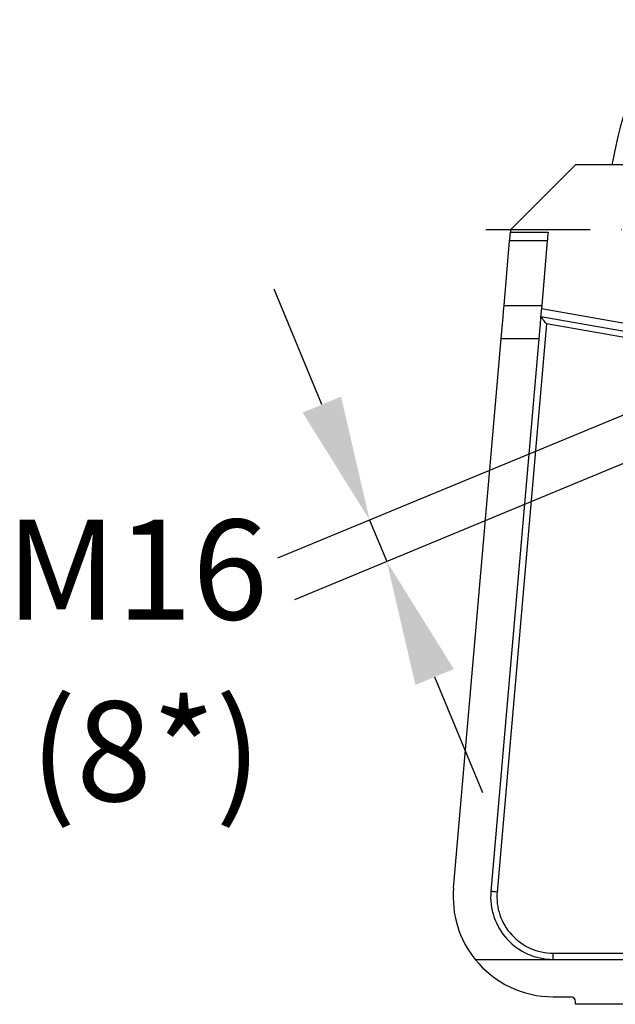
# Model space of a CAD drawing. Extents: x 0 to 9200, y 0 to 5940.
# Drawn here: x 1050 to 1288, y 983 to 1377 of the extents above; entities that cross this region are included whole.
import ezdxf
from ezdxf.enums import TextEntityAlignment as Align

# ---------------------------------------------------------------- set-up
doc = ezdxf.new("R2010")
doc.units = 0
doc.header["$LTSCALE"] = 5
doc.header["$MEASUREMENT"] = 0
doc.linetypes.add('GEN7', pattern=[15, 10, -2.5, 0, -2.5])
doc.layers.get('0').update_dxf_attribs({"linetype": 'CONTINUOUS'})
doc.layers.add('5', color=3, linetype='CONTINUOUS')
doc.layers.add('7', color=4, linetype='GEN7')
doc.styles.get("Standard").update_dxf_attribs({"font": 'GENISO'})

msp = doc.modelspace()

# ---------------------------------------------------------------- linework, layer by layer
at = {"color": 7, "linetype": 'Continuous'}
for p, q in [((1272.38, 1318.78), (1246.38, 1292.78)), ((1306.61, 1318.78), (1272.38, 1318.78)), ((1246.38, 1292.78), (1246.3, 1291.85)), ((1246.3, 1291.85), (1261.35, 1291.85)), ((1243.75, 1262.52), (1245.99, 1288.32)), ((1261.05, 1288.32), (1245.99, 1288.32)), ((1261.05, 1288.32), (1258.81, 1262.52)), ((1243.75, 1262.52), (1258.81, 1262.52)), ((1258.43, 1258.11), (1302.47, 1250.35)), ((1301.03, 1253.65), (1258.69, 1261.11)), ((1260.68, 1255.18), (1240.96, 1027.72)), ((1299.58, 1248.32), (1260.68, 1255.18)), ((1223.53, 1029.24), (1242.6, 1249.19)), ((1257.65, 1249.19), (1238.47, 1027.94)), ((1257.65, 1249.19), (1242.6, 1249.19)), ((1263.38, 1003.28), (1425.57, 1003.28)), ((1263.38, 1000.78), (1263.38, 1003.28)), ((1232.15, 1000.78), (1263.38, 1000.78)), ((1263.38, 1000.78), (1427.66, 1000.78)), ((1263.38, 985.78), (1270.38, 985.78)), ((1272.38, 982.78), (1272.38, 983.78)), ((1312.38, 982.78), (1272.38, 982.78))]:
    msp.add_line(p, q, dxfattribs=at)
for points in [[(1245.99, 1288.32), (1246.06, 1289.07), (1246.13, 1289.94), (1246.21, 1290.88), (1246.3, 1291.85)], [(1261.35, 1291.85), (1261.27, 1290.88), (1261.19, 1289.94), (1261.11, 1289.07), (1261.05, 1288.32)], [(1242.6, 1249.19), (1242.85, 1252.16), (1243.1, 1255.02), (1243.34, 1257.72), (1243.56, 1260.24), (1243.75, 1262.52)], [(1258.81, 1262.52), (1258.61, 1260.24), (1258.39, 1257.72), (1258.16, 1255.02), (1257.91, 1252.16), (1257.65, 1249.19)], [(1260.68, 1255.18), (1260.24, 1255.75), (1259.82, 1256.3), (1259.43, 1256.81), (1259.09, 1257.25), (1258.81, 1257.62), (1258.6, 1257.89), (1258.47, 1258.06), (1258.43, 1258.11)], [(1240.96, 1027.72), (1240.48, 1027.77), (1240.01, 1027.81), (1239.58, 1027.84), (1239.2, 1027.88), (1238.89, 1027.9), (1238.66, 1027.92), (1238.52, 1027.94), (1238.47, 1027.94)]]:
    msp.add_lwpolyline(points, dxfattribs=at)
for centre, radius, start, end in [((1495.19, 1280.25), 211.8, 152.8538, 169.5186), ((1263.38, 1025.78), 40, 175.0446, 218.6822), ((1263.38, 1025.78), 25, 175.0446, 270), ((1263.38, 1025.78), 22.5, 175.0446, 270), ((1263.38, 1025.78), 40, 218.6822, 270), ((1270.38, 983.78), 2, 0, 90)]:
    msp.add_arc(centre, radius, start, end, dxfattribs=at)
at = {"layer": '5', "linetype": 'ByBlock'}
for p, q in [((1170.81, 1222.81), (1151.67, 1269.01)), ((1389.23, 1259.16), (1152.99, 1161.31)), ((1396.11, 1242.55), (1159.87, 1144.7)), ((1189.94, 1176.62), (1196.82, 1160.01)), ((1215.96, 1113.81), (1235.09, 1067.62))]:
    msp.add_line(p, q, dxfattribs=at)
for points in [[(1178.51, 1226), (1163.11, 1219.62), (1189.94, 1176.62)], [(1223.66, 1117), (1208.26, 1110.63), (1196.82, 1160.01)]]:
    msp.add_solid(points, dxfattribs=at)
at = {"layer": '7'}
msp.add_line((1728.88, 1292.78), (1236.39, 1292.78), dxfattribs=at)

# ---------------------------------------------------------------- texts
at = {"layer": '5', "color": 2, "linetype": 'ByBlock'}
msp.add_text('M16', height=40, dxfattribs=at).set_placement((1096.78, 1156.79), align=Align.MIDDLE_CENTER)
msp.add_text('(8*)', height=40, dxfattribs=at).set_placement((1100.36, 1078.9), align=Align.MIDDLE)

doc.saveas('drawing.dxf')
